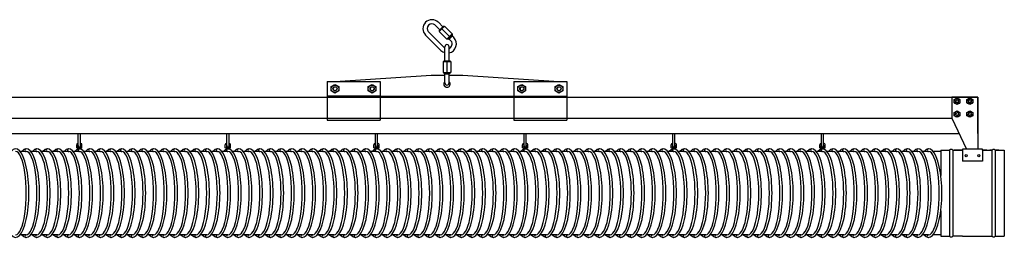
# Model space of a CAD drawing. Units: millimetres. Extents: x 21567 to 35285, y 8718 to 11468.
# Drawn here: x 31862 to 33717, y 11006 to 11424 of the extents above; entities that cross this region are included whole.
import ezdxf

# ---------------------------------------------------------------- set-up
doc = ezdxf.new("R2010")
doc.units = ezdxf.units.MM
doc.layers.add('Kontur', color=1, linetype='Continuous', lineweight=25)

# ---------------------------------------------------------------- blocks, each defined once
blk = doc.blocks.new('BEL SSAK Rzut 1')
at = {"layer": 'Kontur', "ltscale": 10}
for p, q in [((-1063.4, 308.3), (-1072.6, 317.5)), ((-1057.8, 314), (-1066.2, 322.4)), ((-1064.8, 306.9), (-1056.4, 315.4)), ((-1056.4, 315.4), (-1056, 315)), ((-1090.3, 298.4), (-1061.3, 269.4)), ((-1085.3, 304.8), (-1054.9, 274.4)), ((-1064.8, 306.9), (-1064.5, 306.6)), ((-1064.5, 305.1), (-1054.6, 315)), ((-1064.5, 305.1), (-1064.5, 305.1)), ((-1064.5, 305.1), (-1050, 290.6)), ((-1059.5, 310.1), (-1045, 295.6)), ((-1054.6, 315), (-1054.6, 315)), ((-1054.6, 315), (-1040.1, 300.5)), ((-1050, 290.6), (-1040.1, 300.5)), ((-1048.2, 290.3), (-1039.7, 298.8)), ((-1046.5, 289.9), (-1039.4, 297)), ((-1040.5, 298.1), (-1039.4, 297)), ((-1040.1, 300.5), (-1040.1, 300.5)), ((-1040.1, 299.1), (-1039.7, 298.8)), ((-1039.7, 298.8), (-1039.7, 298.8)), ((-1050, 290.6), (-1050, 290.6)), ((-1048.6, 290.6), (-1048.2, 290.3)), ((-1048.2, 290.3), (-1048.2, 290.3)), ((-1047.5, 291), (-1046.5, 289.9)), ((-1042.2, 287.1), (-1045.8, 290.6)), ((-1037.3, 293.5), (-1040.1, 296.3)), ((-1054, 249.9), (-1054, 276.4)), ((-1046, 249.9), (-1046, 276.4)), ((-1057, 248.4), (-1057, 227.9)), ((-1057, 248.4), (-1057, 248.4)), ((-1057, 248.4), (-1043, 248.4)), ((-1056, 249.9), (-1056, 249.4)), ((-1056, 249.9), (-1044, 249.9)), ((-1050, 248.4), (-1050, 227.9)), ((-1044, 249.9), (-1044, 249.4)), ((-1043, 248.4), (-1043, 227.9)), ((-1043, 248.4), (-1043, 248.4)), ((-1260.7, 210.9), (-1080, 222.9)), ((-1080, 222.9), (-1054, 222.9)), ((-1057, 227.9), (-1057, 227.9)), ((-1057, 227.9), (-1043, 227.9)), ((-1056, 226.9), (-1056, 226.4)), ((-1056, 226.4), (-1056, 226.4)), ((-1056, 226.4), (-1044, 226.4)), ((-1055, 226.4), (-1055, 224.9)), ((-1055, 224.9), (-1045, 224.9)), ((-1054, 207.9), (-1054, 224.9)), ((-1046, 207.9), (-1046, 224.9)), ((-1046, 222.9), (-1020, 222.9)), ((-1045, 226.4), (-1045, 224.9)), ((-1044, 226.9), (-1044, 226.4)), ((-1044, 226.4), (-1044, 226.4)), ((-1043, 227.9), (-1043, 227.9)), ((-1020, 222.9), (-839.3, 210.9)), ((-1276, 210.9), (-1276, 137.9)), ((-1276, 210.9), (-1176, 210.9)), ((-1176, 210.9), (-1176, 137.9)), ((-924, 210.9), (-924, 137.9)), ((-924, 210.9), (-824, 210.9)), ((-824, 210.9), (-824, 137.9)), ((-1176, 182.9), (-1276, 182.9)), ((-1176, 182.9), (-924, 182.9)), ((-924, 182.9), (-824, 182.9)), ((-50, 181.2), (-99, 181.2)), ((-50, 181.2), (-99, 181.2)), ((-99, 181.2), (-99, 141.2)), ((-50, 181.2), (-53, 181.2)), ((-50, 112.3), (-50, 181.2)), ((-50, 181.2), (-50, 112.4)), ((-50, 181.2), (-50, 83.2)), ((-1276, 137.9), (-1176, 137.9)), ((-924, 137.9), (-824, 137.9)), ((-99, 141.2), (-71, 83.2)), ((-1744.6, 89.5), (-1744.6, 112.3)), ((-1740.6, 89.5), (-1740.6, 112.3)), ((-1464.6, 89.5), (-1464.6, 112.3)), ((-1460.6, 89.5), (-1460.6, 112.3)), ((-1184.6, 89.5), (-1184.6, 112.3)), ((-1180.6, 89.5), (-1180.6, 112.3)), ((-904.6, 89.5), (-904.6, 112.3)), ((-900.6, 89.5), (-900.6, 112.3)), ((-624.6, 89.5), (-624.6, 112.3)), ((-620.6, 89.5), (-620.6, 112.3)), ((-344.6, 89.5), (-344.6, 112.3)), ((-340.6, 89.5), (-340.6, 112.3)), ((-1745.6, 93.4), (-1744.6, 93.4)), ((-1740.6, 93.4), (-1739.6, 93.4)), ((-1465.6, 93.4), (-1464.6, 93.4)), ((-1460.6, 93.4), (-1459.6, 93.4)), ((-1185.6, 93.4), (-1184.6, 93.4)), ((-1180.6, 93.4), (-1179.6, 93.4)), ((-905.6, 93.4), (-904.6, 93.4)), ((-900.6, 93.4), (-899.6, 93.4)), ((-625.6, 93.4), (-624.6, 93.4)), ((-620.6, 93.4), (-619.6, 93.4)), ((-345.6, 93.4), (-344.6, 93.4)), ((-340.6, 93.4), (-339.6, 93.4)), ((-1747.6, 85.7), (-1747.6, 91.4)), ((-1739.9, 83.5), (-1745.3, 83.5)), ((-1744.6, 83.5), (-1740.6, 83.5)), ((-1737.6, 85.7), (-1737.6, 91.4)), ((-1467.6, 85.7), (-1467.6, 91.4)), ((-1459.9, 83.5), (-1465.3, 83.5)), ((-1464.6, 83.5), (-1460.6, 83.5)), ((-1457.6, 85.7), (-1457.6, 91.4)), ((-1187.6, 85.7), (-1187.6, 91.4)), ((-1179.9, 83.5), (-1185.3, 83.5)), ((-1184.6, 83.5), (-1180.6, 83.5)), ((-1177.6, 85.7), (-1177.6, 91.4)), ((-907.6, 85.7), (-907.6, 91.4)), ((-899.9, 83.5), (-905.3, 83.5)), ((-904.6, 83.5), (-900.6, 83.5)), ((-897.6, 85.7), (-897.6, 91.4)), ((-627.6, 85.7), (-627.6, 91.4)), ((-619.9, 83.5), (-625.3, 83.5)), ((-624.6, 83.5), (-620.6, 83.5)), ((-617.6, 85.7), (-617.6, 91.4)), ((-347.6, 85.7), (-347.6, 91.4)), ((-339.9, 83.5), (-345.3, 83.5)), ((-344.6, 83.5), (-340.6, 83.5)), ((-337.6, 85.7), (-337.6, 91.4)), ((-119.6, 81.2), (-103, 81.2)), ((-119.6, 81.2), (-119.6, 33.2)), ((-103, 81.2), (-103, -81.2)), ((-97, 81.2), (-79, 81.2)), ((-97, 81.2), (-97, -81.2)), ((-79, 81.2), (-95.1, 81.2)), ((-41, 83.2), (-79, 83.2)), ((-79, 83.2), (-79, 81.2)), ((-79, 81.2), (-79, 60.4)), ((-41, 81.2), (-41, 83.2)), ((-41, 81.2), (-41, 60.4)), ((-33, 81.2), (-41, 81.2)), ((-41, 81.2), (-23, 81.2)), ((-23, 81.2), (-27, 81.2)), ((-23, -81.2), (-23, 81.2)), ((-10, 81.2), (-17, 81.2)), ((-17, 81.2), (-17, -81.2)), ((-17, 81.2), (0, 81.2)), ((0, 81.2), (0, -81.2)), ((-41, 60.4), (-79, 60.4)), ((-119.6, -33.2), (-119.6, -81.2)), ((-119.6, -81.2), (-103, -81.2)), ((-79, -81.2), (-97, -81.2)), ((-79, -81.2), (-23, -81.2)), ((-17, -81.2), (0, -81.2))]:
    blk.add_line(p, q, dxfattribs=at)
at = {"layer": 'Kontur'}
for p, q in [((-5925, 181.2), (-50, 181.2)), ((-50, 112.3), (-50, 181.2)), ((-50, 112.3), (-50, 181.2)), ((-6050, 141.2), (-99, 141.2)), ((-50, 141.2), (-50, 141.2)), ((-6050, 112.3), (-85, 112.3)), ((-1842.6, 78.5), (-1854, 78.5)), ((-1822.6, 78.5), (-1834, 78.5)), ((-1802.6, 78.5), (-1814, 78.5)), ((-1782.6, 78.5), (-1794, 78.5)), ((-1762.6, 78.5), (-1774, 78.5)), ((-1742.6, 78.5), (-1754, 78.5)), ((-1722.6, 78.5), (-1734, 78.5)), ((-1702.6, 78.5), (-1714, 78.5)), ((-1682.6, 78.5), (-1694, 78.5)), ((-1662.6, 78.5), (-1674, 78.5)), ((-1642.6, 78.5), (-1654, 78.5)), ((-1622.6, 78.5), (-1634, 78.5)), ((-1602.6, 78.5), (-1614, 78.5)), ((-1582.6, 78.5), (-1594, 78.5)), ((-1562.6, 78.5), (-1574, 78.5)), ((-1542.6, 78.5), (-1554, 78.5)), ((-1522.6, 78.5), (-1534, 78.5)), ((-1502.6, 78.5), (-1514, 78.5)), ((-1482.6, 78.5), (-1494, 78.5)), ((-1462.6, 78.5), (-1474, 78.5)), ((-1442.6, 78.5), (-1454, 78.5)), ((-1422.6, 78.5), (-1434, 78.5)), ((-1402.6, 78.5), (-1414, 78.5)), ((-1382.6, 78.5), (-1394, 78.5)), ((-1362.6, 78.5), (-1374, 78.5)), ((-1342.6, 78.5), (-1354, 78.5)), ((-1322.6, 78.5), (-1334, 78.5)), ((-1302.6, 78.5), (-1314, 78.5)), ((-1282.6, 78.5), (-1294, 78.5)), ((-1262.6, 78.5), (-1274, 78.5)), ((-1242.6, 78.5), (-1254, 78.5)), ((-1222.6, 78.5), (-1234, 78.5)), ((-1202.6, 78.5), (-1214, 78.5)), ((-1182.6, 78.5), (-1194, 78.5)), ((-1162.6, 78.5), (-1174, 78.5)), ((-1142.6, 78.5), (-1154, 78.5)), ((-1122.6, 78.5), (-1134, 78.5)), ((-1102.6, 78.5), (-1114, 78.5)), ((-1082.6, 78.5), (-1094, 78.5)), ((-1062.6, 78.5), (-1074, 78.5)), ((-1042.6, 78.5), (-1054, 78.5)), ((-1022.6, 78.5), (-1034, 78.5)), ((-1002.6, 78.5), (-1014, 78.5)), ((-982.6, 78.5), (-994, 78.5)), ((-962.6, 78.5), (-974, 78.5)), ((-942.6, 78.5), (-954, 78.5)), ((-922.6, 78.5), (-934, 78.5)), ((-902.6, 78.5), (-914, 78.5)), ((-882.6, 78.5), (-894, 78.5)), ((-862.6, 78.5), (-874, 78.5)), ((-842.6, 78.5), (-854, 78.5)), ((-822.6, 78.5), (-834, 78.5)), ((-802.6, 78.5), (-814, 78.5)), ((-782.6, 78.5), (-794, 78.5)), ((-762.6, 78.5), (-774, 78.5)), ((-742.6, 78.5), (-754, 78.5)), ((-722.6, 78.5), (-734, 78.5)), ((-702.6, 78.5), (-714, 78.5)), ((-682.6, 78.5), (-694, 78.5)), ((-662.6, 78.5), (-674, 78.5)), ((-642.6, 78.5), (-654, 78.5)), ((-622.6, 78.5), (-634, 78.5)), ((-602.6, 78.5), (-614, 78.5)), ((-582.6, 78.5), (-594, 78.5)), ((-562.6, 78.5), (-574, 78.5)), ((-542.6, 78.5), (-554, 78.5)), ((-522.6, 78.5), (-534, 78.5)), ((-502.6, 78.5), (-514, 78.5)), ((-482.6, 78.5), (-494, 78.5)), ((-462.6, 78.5), (-474, 78.5)), ((-442.6, 78.5), (-454, 78.5)), ((-422.6, 78.5), (-434, 78.5)), ((-402.6, 78.5), (-414, 78.5)), ((-382.6, 78.5), (-394, 78.5)), ((-362.6, 78.5), (-374, 78.5)), ((-342.6, 78.5), (-354, 78.5)), ((-322.6, 78.5), (-334, 78.5)), ((-302.6, 78.5), (-314, 78.5)), ((-282.6, 78.5), (-294, 78.5)), ((-262.6, 78.5), (-274, 78.5)), ((-242.6, 78.5), (-254, 78.5)), ((-222.6, 78.5), (-234, 78.5)), ((-202.6, 78.5), (-214, 78.5)), ((-182.6, 78.5), (-194, 78.5)), ((-162.6, 78.5), (-174, 78.5)), ((-142.6, 78.5), (-154, 78.5)), ((-119.6, 78.5), (-134, 78.5)), ((-1842.6, -78.5), (-1854, -78.5)), ((-1822.6, -78.5), (-1834, -78.5)), ((-1802.6, -78.5), (-1814, -78.5)), ((-1782.6, -78.5), (-1794, -78.5)), ((-1762.6, -78.5), (-1774, -78.5)), ((-1742.6, -78.5), (-1754, -78.5)), ((-1722.6, -78.5), (-1734, -78.5)), ((-1702.6, -78.5), (-1714, -78.5)), ((-1682.6, -78.5), (-1694, -78.5)), ((-1662.6, -78.5), (-1674, -78.5)), ((-1642.6, -78.5), (-1654, -78.5)), ((-1622.6, -78.5), (-1634, -78.5)), ((-1602.6, -78.5), (-1614, -78.5)), ((-1582.6, -78.5), (-1594, -78.5)), ((-1562.6, -78.5), (-1574, -78.5)), ((-1542.6, -78.5), (-1554, -78.5)), ((-1522.6, -78.5), (-1534, -78.5)), ((-1502.6, -78.5), (-1514, -78.5)), ((-1482.6, -78.5), (-1494, -78.5)), ((-1462.6, -78.5), (-1474, -78.5)), ((-1442.6, -78.5), (-1454, -78.5)), ((-1422.6, -78.5), (-1434, -78.5)), ((-1402.6, -78.5), (-1414, -78.5)), ((-1382.6, -78.5), (-1394, -78.5)), ((-1362.6, -78.5), (-1374, -78.5)), ((-1342.6, -78.5), (-1354, -78.5)), ((-1322.6, -78.5), (-1334, -78.5)), ((-1302.6, -78.5), (-1314, -78.5)), ((-1282.6, -78.5), (-1294, -78.5)), ((-1262.6, -78.5), (-1274, -78.5)), ((-1242.6, -78.5), (-1254, -78.5)), ((-1222.6, -78.5), (-1234, -78.5)), ((-1202.6, -78.5), (-1214, -78.5)), ((-1182.6, -78.5), (-1194, -78.5)), ((-1162.6, -78.5), (-1174, -78.5)), ((-1142.6, -78.5), (-1154, -78.5)), ((-1122.6, -78.5), (-1134, -78.5)), ((-1102.6, -78.5), (-1114, -78.5)), ((-1082.6, -78.5), (-1094, -78.5)), ((-1062.6, -78.5), (-1074, -78.5)), ((-1042.6, -78.5), (-1054, -78.5)), ((-1022.6, -78.5), (-1034, -78.5)), ((-1002.6, -78.5), (-1014, -78.5)), ((-982.6, -78.5), (-994, -78.5)), ((-962.6, -78.5), (-974, -78.5)), ((-942.6, -78.5), (-954, -78.5)), ((-922.6, -78.5), (-934, -78.5)), ((-902.6, -78.5), (-914, -78.5)), ((-882.6, -78.5), (-894, -78.5)), ((-862.6, -78.5), (-874, -78.5)), ((-842.6, -78.5), (-854, -78.5)), ((-822.6, -78.5), (-834, -78.5)), ((-802.6, -78.5), (-814, -78.5)), ((-782.6, -78.5), (-794, -78.5)), ((-762.6, -78.5), (-774, -78.5)), ((-742.6, -78.5), (-754, -78.5)), ((-722.6, -78.5), (-734, -78.5)), ((-702.6, -78.5), (-714, -78.5)), ((-682.6, -78.5), (-694, -78.5)), ((-662.6, -78.5), (-674, -78.5)), ((-642.6, -78.5), (-654, -78.5)), ((-622.6, -78.5), (-634, -78.5)), ((-602.6, -78.5), (-614, -78.5)), ((-582.6, -78.5), (-594, -78.5)), ((-562.6, -78.5), (-574, -78.5)), ((-542.6, -78.5), (-554, -78.5)), ((-522.6, -78.5), (-534, -78.5)), ((-502.6, -78.5), (-514, -78.5)), ((-482.6, -78.5), (-494, -78.5)), ((-462.6, -78.5), (-474, -78.5)), ((-442.6, -78.5), (-454, -78.5)), ((-422.6, -78.5), (-434, -78.5)), ((-402.6, -78.5), (-414, -78.5)), ((-382.6, -78.5), (-394, -78.5)), ((-362.6, -78.5), (-374, -78.5)), ((-342.6, -78.5), (-354, -78.5)), ((-322.6, -78.5), (-334, -78.5)), ((-302.6, -78.5), (-314, -78.5)), ((-282.6, -78.5), (-294, -78.5)), ((-262.6, -78.5), (-274, -78.5)), ((-242.6, -78.5), (-254, -78.5)), ((-222.6, -78.5), (-234, -78.5)), ((-202.6, -78.5), (-214, -78.5)), ((-182.6, -78.5), (-194, -78.5)), ((-162.6, -78.5), (-174, -78.5)), ((-142.6, -78.5), (-154, -78.5)), ((-119.6, -78.5), (-134, -78.5))]:
    blk.add_line(p, q, dxfattribs=at)
at = {"layer": 'Kontur', "ltscale": 10}
for points in [[(-1268.2, 201.1), (-1261, 205.3), (-1253.8, 201.1), (-1253.8, 192.8), (-1261, 188.6), (-1268.2, 192.8)], [(-1198.2, 201.1), (-1191, 205.3), (-1183.8, 201.1), (-1183.8, 192.8), (-1191, 188.6), (-1198.2, 192.8)], [(-916.2, 201.1), (-909, 205.3), (-901.8, 201.1), (-901.8, 192.8), (-909, 188.6), (-916.2, 192.8)], [(-846.2, 201.1), (-839, 205.3), (-831.8, 201.1), (-831.8, 192.8), (-839, 188.6), (-846.2, 192.8)], [(-94.4, 176.5), (-89, 179.6), (-83.6, 176.5), (-83.6, 170.2), (-89, 167.1), (-94.4, 170.2)], [(-70.4, 176.5), (-65, 179.6), (-59.6, 176.5), (-59.6, 170.2), (-65, 167.1), (-70.4, 170.2)], [(-94.4, 152.5), (-89, 155.6), (-83.6, 152.5), (-83.6, 146.2), (-89, 143.1), (-94.4, 146.2)], [(-70.4, 152.5), (-65, 155.6), (-59.6, 152.5), (-59.6, 146.2), (-65, 143.1), (-70.4, 146.2)]]:
    blk.add_lwpolyline(points, close=True, dxfattribs=at)
for centre, radius in [((-1261, 196.9), 7.2), ((-1191, 196.9), 7.2), ((-909, 196.9), 7.2), ((-839, 196.9), 7.2), ((-1261, 196.9), 4), ((-1191, 196.9), 4), ((-909, 196.9), 4), ((-839, 196.9), 4), ((-89, 173.3), 5.4), ((-89, 173.3), 3), ((-65, 173.3), 5.4), ((-65, 173.3), 3), ((-89, 149.3), 5.4), ((-89, 149.3), 3), ((-65, 149.3), 5.4), ((-65, 149.3), 3), ((-72, 70.8), 2), ((-48, 70.8), 2)]:
    blk.add_circle(centre, radius, dxfattribs=at)
for centre, radius, start, end in [((-1078.3, 310.4), 17, 45, 225), ((-1078.2, 310.4), 9.06, 51.7329, 218.2671), ((-1065.2, 305.8), 1, 315, 45), ((-1055.3, 315.7), 1, 225, 315), ((-1039.4, 299.8), 1, 135, 225), ((-1050, 276.4), 4, 0, 180), ((-1049.3, 289.9), 1, 45, 135), ((-1049.3, 281.5), 17, 281.1688, 45), ((-1049.3, 281.5), 9.06, 291.5243, 38.2671), ((-1049.3, 281.5), 17, 225, 253.9254), ((-1049.3, 281.5), 9.06, 231.7329, 238.9448), ((-1057, 249.4), 1, 270, 0), ((-1043, 249.4), 1, 180, 270), ((-1057, 226.9), 1, 0, 90), ((-1043, 226.9), 1, 90, 180), ((-1050, 205.9), 6, 131.746, 48.1253), ((-1050, 207.9), 4, 180, 0), ((-1261, 196.9), 3.4, 90, 359.7633), ((-1191, 196.9), 3.4, 90, 359.7633), ((-909, 196.9), 3.4, 90, 359.7633), ((-839, 196.9), 3.4, 90, 359.7633), ((-89, 173.3), 2.55, 90, 359.7633), ((-65, 173.3), 2.55, 90, 359.7633), ((-89, 149.3), 2.55, 90, 359.7633), ((-65, 149.3), 2.55, 90, 359.7633), ((-1745.6, 91.4), 2, 90, 180), ((-1739.6, 91.4), 2, 0, 90), ((-1465.6, 91.4), 2, 90, 180), ((-1459.6, 91.4), 2, 0, 90), ((-1185.6, 91.4), 2, 90, 180), ((-1179.6, 91.4), 2, 0, 90), ((-905.6, 91.4), 2, 90, 180), ((-899.6, 91.4), 2, 0, 90), ((-625.6, 91.4), 2, 90, 180), ((-619.6, 91.4), 2, 0, 90), ((-345.6, 91.4), 2, 90, 180), ((-339.6, 91.4), 2, 0, 90), ((-1842.6, 81), 2.5, 90, 270.1143), ((-1822.6, 81), 2.5, 90, 270.1143), ((-1802.6, 81), 2.5, 90, 270.1143), ((-1782.6, 81), 2.5, 90, 270.1143), ((-1762.6, 81), 2.5, 90, 270.1143), ((-1747.6, 83.5), 2.25, 0, 90), ((-1742.6, 81), 3.2, 128.6598, 199.8117), ((-1742.6, 88.5), 3, 131.8103, 48.1897), ((-1742.6, 81), 2.5, 90, 270.1143), ((-1742.6, 89.5), 2, 180, 0), ((-1742.6, 81), 3.2, 41.2393, 51.3402), ((-1737.6, 83.5), 2.25, 90, 180), ((-1722.6, 81), 2.5, 90, 270.1143), ((-1702.6, 81), 2.5, 90, 270.1143), ((-1682.6, 81), 2.5, 90, 270.1143), ((-1662.6, 81), 2.5, 90, 270.1143), ((-1642.6, 81), 2.5, 90, 270.1143), ((-1622.6, 81), 2.5, 90, 270.1143), ((-1602.6, 81), 2.5, 90, 270.1143), ((-1582.6, 81), 2.5, 90, 270.1143), ((-1562.6, 81), 2.5, 90, 270.1143), ((-1542.6, 81), 2.5, 90, 270.1143), ((-1522.6, 81), 2.5, 90, 270.1143), ((-1502.6, 81), 2.5, 90, 270.1143), ((-1482.6, 81), 2.5, 90, 270.1143), ((-1467.6, 83.5), 2.25, 0, 90), ((-1462.6, 81), 3.2, 128.6598, 199.8117), ((-1462.6, 88.5), 3, 131.8103, 48.1897), ((-1462.6, 81), 2.5, 90, 270.1143), ((-1462.6, 89.5), 2, 180, 0), ((-1462.6, 81), 3.2, 41.2393, 51.3402), ((-1457.6, 83.5), 2.25, 90, 180), ((-1442.6, 81), 2.5, 90, 270.1143), ((-1422.6, 81), 2.5, 90, 270.1143), ((-1402.6, 81), 2.5, 90, 270.1143), ((-1382.6, 81), 2.5, 90, 270.1143), ((-1362.6, 81), 2.5, 90, 270.1143), ((-1342.6, 81), 2.5, 90, 270.1143), ((-1322.6, 81), 2.5, 90, 270.1143), ((-1302.6, 81), 2.5, 90, 270.1143), ((-1282.6, 81), 2.5, 90, 270.1143), ((-1262.6, 81), 2.5, 90, 270.1143), ((-1242.6, 81), 2.5, 90, 270.1143), ((-1222.6, 81), 2.5, 90, 270.1143), ((-1202.6, 81), 2.5, 90, 270.1143), ((-1187.6, 83.5), 2.25, 0, 90), ((-1182.6, 81), 3.2, 128.6598, 199.8117), ((-1182.6, 88.5), 3, 131.8103, 48.1897), ((-1182.6, 81), 2.5, 90, 270.1143), ((-1182.6, 89.5), 2, 180, 0), ((-1182.6, 81), 3.2, 41.2393, 51.3402), ((-1177.6, 83.5), 2.25, 90, 180), ((-1162.6, 81), 2.5, 90, 270.1143), ((-1142.6, 81), 2.5, 90, 270.1143), ((-1122.6, 81), 2.5, 90, 270.1143), ((-1102.6, 81), 2.5, 90, 270.1143), ((-1082.6, 81), 2.5, 90, 270.1143), ((-1062.6, 81), 2.5, 90, 270.1143), ((-1042.6, 81), 2.5, 90, 270.1143), ((-1022.6, 81), 2.5, 90, 270.1143), ((-1002.6, 81), 2.5, 90, 270.1143), ((-982.6, 81), 2.5, 90, 270.1143), ((-962.6, 81), 2.5, 90, 270.1143), ((-942.6, 81), 2.5, 90, 270.1143), ((-922.6, 81), 2.5, 90, 270.1143), ((-907.6, 83.5), 2.25, 0, 90), ((-902.6, 81), 3.2, 128.6598, 199.8117), ((-902.6, 88.5), 3, 131.8103, 48.1897), ((-902.6, 81), 2.5, 90, 270.1143), ((-902.6, 89.5), 2, 180, 0), ((-902.6, 81), 3.2, 41.2393, 51.3402), ((-897.6, 83.5), 2.25, 90, 180), ((-882.6, 81), 2.5, 90, 270.1143), ((-862.6, 81), 2.5, 90, 270.1143), ((-842.6, 81), 2.5, 90, 270.1143), ((-822.6, 81), 2.5, 90, 270.1143), ((-802.6, 81), 2.5, 90, 270.1143), ((-782.6, 81), 2.5, 90, 270.1143), ((-762.6, 81), 2.5, 90, 270.1143), ((-742.6, 81), 2.5, 90, 270.1143), ((-722.6, 81), 2.5, 90, 270.1143), ((-702.6, 81), 2.5, 90, 270.1143), ((-682.6, 81), 2.5, 90, 270.1143), ((-662.6, 81), 2.5, 90, 270.1143), ((-642.6, 81), 2.5, 90, 270.1143), ((-627.6, 83.5), 2.25, 0, 90), ((-622.6, 81), 3.2, 128.6598, 199.8117), ((-622.6, 88.5), 3, 131.8103, 48.1897), ((-622.6, 81), 2.5, 90, 270.1143), ((-622.6, 89.5), 2, 180, 0), ((-622.6, 81), 3.2, 41.2393, 51.3402), ((-617.6, 83.5), 2.25, 90, 180), ((-602.6, 81), 2.5, 90, 270.1143), ((-582.6, 81), 2.5, 90, 270.1143), ((-562.6, 81), 2.5, 90, 270.1143), ((-542.6, 81), 2.5, 90, 270.1143), ((-522.6, 81), 2.5, 90, 270.1143), ((-502.6, 81), 2.5, 90, 270.1143), ((-482.6, 81), 2.5, 90, 270.1143), ((-462.6, 81), 2.5, 90, 270.1143), ((-442.6, 81), 2.5, 90, 270.1143), ((-422.6, 81), 2.5, 90, 270.1143), ((-402.6, 81), 2.5, 90, 270.1143), ((-382.6, 81), 2.5, 90, 270.1143), ((-362.6, 81), 2.5, 90, 270.1143), ((-347.6, 83.5), 2.25, 0, 90), ((-342.6, 81), 3.2, 128.6598, 199.8117), ((-342.6, 88.5), 3, 131.8103, 48.1897), ((-342.6, 81), 2.5, 90, 270.1143), ((-342.6, 89.5), 2, 180, 0), ((-342.6, 81), 3.2, 41.2393, 51.3402), ((-337.6, 83.5), 2.25, 90, 180), ((-322.6, 81), 2.5, 90, 270.1143), ((-302.6, 81), 2.5, 90, 270.1143), ((-282.6, 81), 2.5, 90, 270.1143), ((-262.6, 81), 2.5, 90, 270.1143), ((-242.6, 81), 2.5, 90, 270.1143), ((-222.6, 81), 2.5, 90, 270.1143), ((-202.6, 81), 2.5, 90, 270.1143), ((-182.6, 81), 2.5, 90, 270.1143), ((-162.6, 81), 2.5, 90, 270.1143), ((-142.6, 81), 2.5, 90, 270.1143), ((-100, 78.9), 3.75, 36.8699, 143.1301), ((-20, 78.9), 3.75, 36.8699, 143.1301), ((-1842.6, -81), 2.5, 89.8857, 270), ((-1822.6, -81), 2.5, 89.8857, 270), ((-1802.6, -81), 2.5, 89.8857, 270), ((-1782.6, -81), 2.5, 89.8857, 270), ((-1762.6, -81), 2.5, 89.8857, 270), ((-1742.6, -81), 2.5, 89.8857, 270), ((-1722.6, -81), 2.5, 89.8857, 270), ((-1702.6, -81), 2.5, 89.8857, 270), ((-1682.6, -81), 2.5, 89.8857, 270), ((-1662.6, -81), 2.5, 89.8857, 270), ((-1642.6, -81), 2.5, 89.8857, 270), ((-1622.6, -81), 2.5, 89.8857, 270), ((-1602.6, -81), 2.5, 89.8857, 270), ((-1582.6, -81), 2.5, 89.8857, 270), ((-1562.6, -81), 2.5, 89.8857, 270), ((-1542.6, -81), 2.5, 89.8857, 270), ((-1522.6, -81), 2.5, 89.8857, 270), ((-1502.6, -81), 2.5, 89.8857, 270), ((-1482.6, -81), 2.5, 89.8857, 270), ((-1462.6, -81), 2.5, 89.8857, 270), ((-1442.6, -81), 2.5, 89.8857, 270), ((-1422.6, -81), 2.5, 89.8857, 270), ((-1402.6, -81), 2.5, 89.8857, 270), ((-1382.6, -81), 2.5, 89.8857, 270), ((-1362.6, -81), 2.5, 89.8857, 270), ((-1342.6, -81), 2.5, 89.8857, 270), ((-1322.6, -81), 2.5, 89.8857, 270), ((-1302.6, -81), 2.5, 89.8857, 270), ((-1282.6, -81), 2.5, 89.8857, 270), ((-1262.6, -81), 2.5, 89.8857, 270), ((-1242.6, -81), 2.5, 89.8857, 270), ((-1222.6, -81), 2.5, 89.8857, 270), ((-1202.6, -81), 2.5, 89.8857, 270), ((-1182.6, -81), 2.5, 89.8857, 270), ((-1162.6, -81), 2.5, 89.8857, 270), ((-1142.6, -81), 2.5, 89.8857, 270), ((-1122.6, -81), 2.5, 89.8857, 270), ((-1102.6, -81), 2.5, 89.8857, 270), ((-1082.6, -81), 2.5, 89.8857, 270), ((-1062.6, -81), 2.5, 89.8857, 270), ((-1042.6, -81), 2.5, 89.8857, 270), ((-1022.6, -81), 2.5, 89.8857, 270), ((-1002.6, -81), 2.5, 89.8857, 270), ((-982.6, -81), 2.5, 89.8857, 270), ((-962.6, -81), 2.5, 89.8857, 270), ((-942.6, -81), 2.5, 89.8857, 270), ((-922.6, -81), 2.5, 89.8857, 270), ((-902.6, -81), 2.5, 89.8857, 270), ((-882.6, -81), 2.5, 89.8857, 270), ((-862.6, -81), 2.5, 89.8857, 270), ((-842.6, -81), 2.5, 89.8857, 270), ((-822.6, -81), 2.5, 89.8857, 270), ((-802.6, -81), 2.5, 89.8857, 270), ((-782.6, -81), 2.5, 89.8857, 270), ((-762.6, -81), 2.5, 89.8857, 270), ((-742.6, -81), 2.5, 89.8857, 270), ((-722.6, -81), 2.5, 89.8857, 270), ((-702.6, -81), 2.5, 89.8857, 270), ((-682.6, -81), 2.5, 89.8857, 270), ((-662.6, -81), 2.5, 89.8857, 270), ((-642.6, -81), 2.5, 89.8857, 270), ((-622.6, -81), 2.5, 89.8857, 270), ((-602.6, -81), 2.5, 89.8857, 270), ((-582.6, -81), 2.5, 89.8857, 270), ((-562.6, -81), 2.5, 89.8857, 270), ((-542.6, -81), 2.5, 89.8857, 270), ((-522.6, -81), 2.5, 89.8857, 270), ((-502.6, -81), 2.5, 89.8857, 270), ((-482.6, -81), 2.5, 89.8857, 270), ((-462.6, -81), 2.5, 89.8857, 270), ((-442.6, -81), 2.5, 89.8857, 270), ((-422.6, -81), 2.5, 89.8857, 270), ((-402.6, -81), 2.5, 89.8857, 270), ((-382.6, -81), 2.5, 89.8857, 270), ((-362.6, -81), 2.5, 89.8857, 270), ((-342.6, -81), 2.5, 89.8857, 270), ((-322.6, -81), 2.5, 89.8857, 270), ((-302.6, -81), 2.5, 89.8857, 270), ((-282.6, -81), 2.5, 89.8857, 270), ((-262.6, -81), 2.5, 89.8857, 270), ((-242.6, -81), 2.5, 89.8857, 270), ((-222.6, -81), 2.5, 89.8857, 270), ((-202.6, -81), 2.5, 89.8857, 270), ((-182.6, -81), 2.5, 89.8857, 270), ((-162.6, -81), 2.5, 89.8857, 270), ((-142.6, -81), 2.5, 89.8857, 270), ((-100, -78.9), 3.75, 216.8699, 323.1301), ((-20, -78.9), 3.75, 216.8699, 323.1301)]:
    blk.add_arc(centre, radius, start, end, dxfattribs=at)
at = {"layer": 'Kontur'}
for centre, major_axis, ratio, start_param, end_param in [((-1862.6, 0), (0, 83.5), 0.299523, 2.793689, 6.631054), ((-1862.6, 0), (0, 78.5), 0.254887, 3.141343, 6.283435), ((-1842.6, 0), (0, 83.5), 0.299523, 2.793689, 6.631054), ((-1842.6, 0), (0, 78.5), 0.254887, 3.141343, 6.283435), ((-1822.6, 0), (0, 83.5), 0.299523, 2.793689, 6.631054), ((-1822.6, 0), (0, 78.5), 0.254887, 3.141343, 6.283435), ((-1802.6, 0), (0, 83.5), 0.299523, 2.793689, 6.631054), ((-1802.6, 0), (0, 78.5), 0.254887, 3.141343, 6.283435), ((-1782.6, 0), (0, 83.5), 0.299523, 2.793689, 6.631054), ((-1782.6, 0), (0, 78.5), 0.254887, 3.141343, 6.283435), ((-1762.6, 0), (0, 83.5), 0.299523, 2.793689, 6.631054), ((-1762.6, 0), (0, 78.5), 0.254887, 3.141343, 6.283435), ((-1742.6, 0), (0, 83.5), 0.299523, 2.793689, 6.631054), ((-1742.6, 0), (0, 78.5), 0.254887, 3.141343, 6.283435), ((-1722.6, 0), (0, 83.5), 0.299523, 2.793689, 6.631054), ((-1722.6, 0), (0, 78.5), 0.254887, 3.141343, 6.283435), ((-1702.6, 0), (0, 83.5), 0.299523, 2.793689, 6.631054), ((-1702.6, 0), (0, 78.5), 0.254887, 3.141343, 6.283435), ((-1682.6, 0), (0, 83.5), 0.299523, 2.793689, 6.631054), ((-1682.6, 0), (0, 78.5), 0.254887, 3.141343, 6.283435), ((-1662.6, 0), (0, 83.5), 0.299523, 2.793689, 6.631054), ((-1662.6, 0), (0, 78.5), 0.254887, 3.141343, 6.283435), ((-1642.6, 0), (0, 83.5), 0.299523, 2.793689, 6.631054), ((-1642.6, 0), (0, 78.5), 0.254887, 3.141343, 6.283435), ((-1622.6, 0), (0, 83.5), 0.299523, 2.793689, 6.631054), ((-1622.6, 0), (0, 78.5), 0.254887, 3.141343, 6.283435), ((-1602.6, 0), (0, 83.5), 0.299523, 2.793689, 6.631054), ((-1602.6, 0), (0, 78.5), 0.254887, 3.141343, 6.283435), ((-1582.6, 0), (0, 83.5), 0.299523, 2.793689, 6.631054), ((-1582.6, 0), (0, 78.5), 0.254887, 3.141343, 6.283435), ((-1562.6, 0), (0, 83.5), 0.299523, 2.793689, 6.631054), ((-1562.6, 0), (0, 78.5), 0.254887, 3.141343, 6.283435), ((-1542.6, 0), (0, 83.5), 0.299523, 2.793689, 6.631054), ((-1542.6, 0), (0, 78.5), 0.254887, 3.141343, 6.283435), ((-1522.6, 0), (0, 83.5), 0.299523, 2.793689, 6.631054), ((-1522.6, 0), (0, 78.5), 0.254887, 3.141343, 6.283435), ((-1502.6, 0), (0, 83.5), 0.299523, 2.793689, 6.631054), ((-1502.6, 0), (0, 78.5), 0.254887, 3.141343, 6.283435), ((-1482.6, 0), (0, 83.5), 0.299523, 2.793689, 6.631054), ((-1482.6, 0), (0, 78.5), 0.254887, 3.141343, 6.283435), ((-1462.6, 0), (0, 83.5), 0.299523, 2.793689, 6.631054), ((-1462.6, 0), (0, 78.5), 0.254887, 3.141343, 6.283435), ((-1442.6, 0), (0, 83.5), 0.299523, 2.793689, 6.631054), ((-1442.6, 0), (0, 78.5), 0.254887, 3.141343, 6.283435), ((-1422.6, 0), (0, 83.5), 0.299523, 2.793689, 6.631054), ((-1422.6, 0), (0, 78.5), 0.254887, 3.141343, 6.283435), ((-1402.6, 0), (0, 83.5), 0.299523, 2.793689, 6.631054), ((-1402.6, 0), (0, 78.5), 0.254887, 3.141343, 6.283435), ((-1382.6, 0), (0, 83.5), 0.299523, 2.793689, 6.631054), ((-1382.6, 0), (0, 78.5), 0.254887, 3.141343, 6.283435), ((-1362.6, 0), (0, 83.5), 0.299523, 2.793689, 6.631054), ((-1362.6, 0), (0, 78.5), 0.254887, 3.141343, 6.283435), ((-1342.6, 0), (0, 83.5), 0.299523, 2.793689, 6.631054), ((-1342.6, 0), (0, 78.5), 0.254887, 3.141343, 6.283435), ((-1322.6, 0), (0, 83.5), 0.299523, 2.793689, 6.631054), ((-1322.6, 0), (0, 78.5), 0.254887, 3.141343, 6.283435), ((-1302.6, 0), (0, 83.5), 0.299523, 2.793689, 6.631054), ((-1302.6, 0), (0, 78.5), 0.254887, 3.141343, 6.283435), ((-1282.6, 0), (0, 83.5), 0.299523, 2.793689, 6.631054), ((-1282.6, 0), (0, 78.5), 0.254887, 3.141343, 6.283435), ((-1262.6, 0), (0, 83.5), 0.299523, 2.793689, 6.631054), ((-1262.6, 0), (0, 78.5), 0.254887, 3.141343, 6.283435), ((-1242.6, 0), (0, 83.5), 0.299523, 2.793689, 6.631054), ((-1242.6, 0), (0, 78.5), 0.254887, 3.141343, 6.283435), ((-1222.6, 0), (0, 83.5), 0.299523, 2.793689, 6.631054), ((-1222.6, 0), (0, 78.5), 0.254887, 3.141343, 6.283435), ((-1202.6, 0), (0, 83.5), 0.299523, 2.793689, 6.631054), ((-1202.6, 0), (0, 78.5), 0.254887, 3.141343, 6.283435), ((-1182.6, 0), (0, 83.5), 0.299523, 2.793689, 6.631054), ((-1182.6, 0), (0, 78.5), 0.254887, 3.141343, 6.283435), ((-1162.6, 0), (0, 83.5), 0.299523, 2.793689, 6.631054), ((-1162.6, 0), (0, 78.5), 0.254887, 3.141343, 6.283435), ((-1142.6, 0), (0, 83.5), 0.299523, 2.793689, 6.631054), ((-1142.6, 0), (0, 78.5), 0.254887, 3.141343, 6.283435), ((-1122.6, 0), (0, 83.5), 0.299523, 2.793689, 6.631054), ((-1122.6, 0), (0, 78.5), 0.254887, 3.141343, 6.283435), ((-1102.6, 0), (0, 83.5), 0.299523, 2.793689, 6.631054), ((-1102.6, 0), (0, 78.5), 0.254887, 3.141343, 6.283435), ((-1082.6, 0), (0, 83.5), 0.299523, 2.793689, 6.631054), ((-1082.6, 0), (0, 78.5), 0.254887, 3.141343, 6.283435), ((-1062.6, 0), (0, 83.5), 0.299523, 2.793689, 6.631054), ((-1062.6, 0), (0, 78.5), 0.254887, 3.141343, 6.283435), ((-1042.6, 0), (0, 83.5), 0.299523, 2.793689, 6.631054), ((-1042.6, 0), (0, 78.5), 0.254887, 3.141343, 6.283435), ((-1022.6, 0), (0, 83.5), 0.299523, 2.793689, 6.631054), ((-1022.6, 0), (0, 78.5), 0.254887, 3.141343, 6.283435), ((-1002.6, 0), (0, 83.5), 0.299523, 2.793689, 6.631054), ((-1002.6, 0), (0, 78.5), 0.254887, 3.141343, 6.283435), ((-982.6, 0), (0, 83.5), 0.299523, 2.793689, 6.631054), ((-982.6, 0), (0, 78.5), 0.254887, 3.141343, 6.283435), ((-962.6, 0), (0, 83.5), 0.299523, 2.793689, 6.631054), ((-962.6, 0), (0, 78.5), 0.254887, 3.141343, 6.283435), ((-942.6, 0), (0, 83.5), 0.299523, 2.793689, 6.631054), ((-942.6, 0), (0, 78.5), 0.254887, 3.141343, 6.283435), ((-922.6, 0), (0, 83.5), 0.299523, 2.793689, 6.631054), ((-922.6, 0), (0, 78.5), 0.254887, 3.141343, 6.283435), ((-902.6, 0), (0, 83.5), 0.299523, 2.793689, 6.631054), ((-902.6, 0), (0, 78.5), 0.254887, 3.141343, 6.283435), ((-882.6, 0), (0, 83.5), 0.299523, 2.793689, 6.631054), ((-882.6, 0), (0, 78.5), 0.254887, 3.141343, 6.283435), ((-862.6, 0), (0, 83.5), 0.299523, 2.793689, 6.631054), ((-862.6, 0), (0, 78.5), 0.254887, 3.141343, 6.283435), ((-842.6, 0), (0, 83.5), 0.299523, 2.793689, 6.631054), ((-842.6, 0), (0, 78.5), 0.254887, 3.141343, 6.283435), ((-822.6, 0), (0, 83.5), 0.299523, 2.793689, 6.631054), ((-822.6, 0), (0, 78.5), 0.254887, 3.141343, 6.283435), ((-802.6, 0), (0, 83.5), 0.299523, 2.793689, 6.631054), ((-802.6, 0), (0, 78.5), 0.254887, 3.141343, 6.283435), ((-782.6, 0), (0, 83.5), 0.299523, 2.793689, 6.631054), ((-782.6, 0), (0, 78.5), 0.254887, 3.141343, 6.283435), ((-762.6, 0), (0, 83.5), 0.299523, 2.793689, 6.631054), ((-762.6, 0), (0, 78.5), 0.254887, 3.141343, 6.283435), ((-742.6, 0), (0, 83.5), 0.299523, 2.793689, 6.631054), ((-742.6, 0), (0, 78.5), 0.254887, 3.141343, 6.283435), ((-722.6, 0), (0, 83.5), 0.299523, 2.793689, 6.631054), ((-722.6, 0), (0, 78.5), 0.254887, 3.141343, 6.283435), ((-702.6, 0), (0, 83.5), 0.299523, 2.793689, 6.631054), ((-702.6, 0), (0, 78.5), 0.254887, 3.141343, 6.283435), ((-682.6, 0), (0, 83.5), 0.299523, 2.793689, 6.631054), ((-682.6, 0), (0, 78.5), 0.254887, 3.141343, 6.283435), ((-662.6, 0), (0, 83.5), 0.299523, 2.793689, 6.631054), ((-662.6, 0), (0, 78.5), 0.254887, 3.141343, 6.283435), ((-642.6, 0), (0, 83.5), 0.299523, 2.793689, 6.631054), ((-642.6, 0), (0, 78.5), 0.254887, 3.141343, 6.283435), ((-622.6, 0), (0, 83.5), 0.299523, 2.793689, 6.631054), ((-622.6, 0), (0, 78.5), 0.254887, 3.141343, 6.283435), ((-602.6, 0), (0, 83.5), 0.299523, 2.793689, 6.631054), ((-602.6, 0), (0, 78.5), 0.254887, 3.141343, 6.283435), ((-582.6, 0), (0, 83.5), 0.299523, 2.793689, 6.631054), ((-582.6, 0), (0, 78.5), 0.254887, 3.141343, 6.283435), ((-562.6, 0), (0, 83.5), 0.299523, 2.793689, 6.631054), ((-562.6, 0), (0, 78.5), 0.254887, 3.141343, 6.283435), ((-542.6, 0), (0, 83.5), 0.299523, 2.793689, 6.631054), ((-542.6, 0), (0, 78.5), 0.254887, 3.141343, 6.283435), ((-522.6, 0), (0, 83.5), 0.299523, 2.793689, 6.631054), ((-522.6, 0), (0, 78.5), 0.254887, 3.141343, 6.283435), ((-502.6, 0), (0, 83.5), 0.299523, 2.793689, 6.631054), ((-502.6, 0), (0, 78.5), 0.254887, 3.141343, 6.283435), ((-482.6, 0), (0, 83.5), 0.299523, 2.793689, 6.631054), ((-482.6, 0), (0, 78.5), 0.254887, 3.141343, 6.283435), ((-462.6, 0), (0, 83.5), 0.299523, 2.793689, 6.631054), ((-462.6, 0), (0, 78.5), 0.254887, 3.141343, 6.283435), ((-442.6, 0), (0, 83.5), 0.299523, 2.793689, 6.631054), ((-442.6, 0), (0, 78.5), 0.254887, 3.141343, 6.283435), ((-422.6, 0), (0, 83.5), 0.299523, 2.793689, 6.631054), ((-422.6, 0), (0, 78.5), 0.254887, 3.141343, 6.283435), ((-402.6, 0), (0, 83.5), 0.299523, 2.793689, 6.631054), ((-402.6, 0), (0, 78.5), 0.254887, 3.141343, 6.283435), ((-382.6, 0), (0, 83.5), 0.299523, 2.793689, 6.631054), ((-382.6, 0), (0, 78.5), 0.254887, 3.141343, 6.283435), ((-362.6, 0), (0, 83.5), 0.299523, 2.793689, 6.631054), ((-362.6, 0), (0, 78.5), 0.254887, 3.141343, 6.283435), ((-342.6, 0), (0, 83.5), 0.299523, 2.793689, 6.631054), ((-342.6, 0), (0, 78.5), 0.254887, 3.141343, 6.283435), ((-322.6, 0), (0, 83.5), 0.299523, 2.793689, 6.631054), ((-322.6, 0), (0, 78.5), 0.254887, 3.141343, 6.283435), ((-302.6, 0), (0, 83.5), 0.299523, 2.793689, 6.631054), ((-302.6, 0), (0, 78.5), 0.254887, 3.141343, 6.283435), ((-282.6, 0), (0, 83.5), 0.299523, 2.793689, 6.631054), ((-282.6, 0), (0, 78.5), 0.254887, 3.141343, 6.283435), ((-262.6, 0), (0, 83.5), 0.299523, 2.793689, 6.631054), ((-262.6, 0), (0, 78.5), 0.254887, 3.141343, 6.283435), ((-242.6, 0), (0, 83.5), 0.299523, 2.793689, 6.631054), ((-242.6, 0), (0, 78.5), 0.254887, 3.141343, 6.283435), ((-222.6, 0), (0, 83.5), 0.299523, 2.793689, 6.631054), ((-222.6, 0), (0, 78.5), 0.254887, 3.141343, 6.283435), ((-202.6, 0), (0, 83.5), 0.299523, 2.793689, 6.631054), ((-202.6, 0), (0, 78.5), 0.254887, 3.141343, 6.283435), ((-182.6, 0), (0, 83.5), 0.299523, 2.793689, 6.631054), ((-182.6, 0), (0, 78.5), 0.254887, 3.141343, 6.283435), ((-162.6, 0), (0, 83.5), 0.299523, 2.793689, 6.631054), ((-162.6, 0), (0, 78.5), 0.254887, 3.141343, 6.283435), ((-142.6, 0), (0, 83.5), 0.299523, 2.793689, 6.631054), ((-142.6, 0), (0, 78.5), 0.254887, 3.141343, 6.283435)]:
    blk.add_ellipse(centre, major_axis=major_axis, ratio=ratio, start_param=start_param, end_param=end_param, dxfattribs=at)

msp = doc.modelspace()

# ---------------------------------------------------------------- block references
msp.add_blockref('BEL SSAK Rzut 1', (33716.6, 11096.7))

doc.saveas('drawing.dxf')
